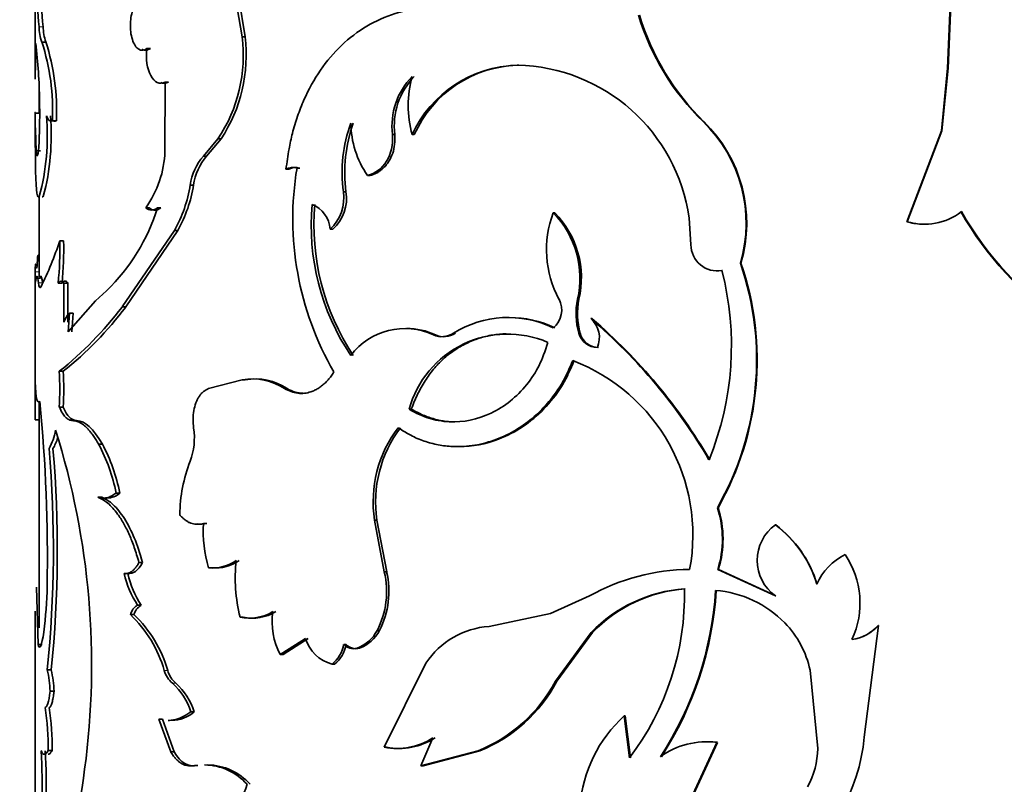
# Model space of a CAD drawing. Units: millimetres. Extents: x 0 to 1548, y 0 to 2005.
# Drawn here: x 1290 to 1314, y 1353 to 1371 of the extents above; entities that cross this region are included whole.
import ezdxf
from ezdxf import colors
from ezdxf.entities.mleader import LeaderData, LeaderLine
from ezdxf.math import Vec2, Vec3

# ---------------------------------------------------------------- set-up
doc = ezdxf.new("R2010")
doc.units = ezdxf.units.MM
doc.layers.add('DV3_Défaut', color=7, linetype='Continuous')
doc.layers.add('Défaut', color=7, linetype='Continuous')

# ---------------------------------------------------------------- blocks, each defined once
blk = doc.blocks.new('_DOT')
at = {"color": 0}
blk.add_line((0, 0), (-1, 0), dxfattribs=at)
at = {"color": 0, "const_width": 0.333}
blk.add_lwpolyline([(-0.1665, 0, 1), (0.1665, 0, 1)], format="xyb", close=True, dxfattribs=at)
blk = doc.blocks.new('SE2')
at = {"layer": 'DV3_Défaut', "color": 7, "linetype": 'Continuous', "lineweight": 35}
for p, q in [((1290.527, 1376.456), (1290.527, 1370.437)), ((1313.108, 1373.067), (1312.992, 1370.292)), ((1313.12, 1373.067), (1313.004, 1370.292)), ((1295.622, 1371.065), (1295.465, 1372.027)), ((1295.697, 1371.065), (1295.54, 1372.027)), ((1290.627, 1371.315), (1290.627, 1371.299)), ((1295.697, 1371.065), (1295.622, 1371.065)), ((1290.547, 1370.904), (1290.532, 1370.023)), ((1290.794, 1370.938), (1290.695, 1370.938)), ((1293.366, 1370.776), (1293.279, 1370.776)), ((1302.438, 1370.369), (1302.397, 1370.369)), ((1312.992, 1370.292), (1312.843, 1368.752)), ((1313.004, 1370.292), (1312.854, 1368.752)), ((1312.992, 1370.292), (1313.004, 1370.292)), ((1290.627, 1369.818), (1290.627, 1369.184)), ((1293.723, 1368.25), (1293.73, 1369.951)), ((1293.814, 1369.951), (1293.73, 1369.951)), ((1290.527, 1369.163), (1290.527, 1368.816)), ((1290.634, 1369.185), (1290.534, 1369.185)), ((1291.052, 1369), (1290.954, 1369)), ((1306.993, 1368.978), (1306.975, 1368.978)), ((1290.534, 1367.971), (1290.527, 1368.691)), ((1290.536, 1368.773), (1290.557, 1368.264)), ((1299.383, 1368.659), (1299.327, 1368.659)), ((1299.863, 1368.659), (1299.809, 1368.659)), ((1312.843, 1368.752), (1311.987, 1366.516)), ((1312.854, 1368.752), (1311.993, 1366.516)), ((1312.843, 1368.752), (1312.854, 1368.752)), ((1294.671, 1368.131), (1295.029, 1368.556)), ((1294.75, 1368.131), (1295.106, 1368.556)), ((1295.106, 1368.556), (1295.029, 1368.556)), ((1290.657, 1368.264), (1290.557, 1368.264)), ((1294.75, 1368.131), (1294.671, 1368.131)), ((1296.773, 1367.808), (1296.704, 1367.808)), ((1297.044, 1367.837), (1296.976, 1367.837)), ((1298.768, 1367.653), (1298.709, 1367.653)), ((1294.43, 1367.419), (1294.349, 1367.419)), ((1290.627, 1367.134), (1290.627, 1365.145)), ((1298.18, 1367.253), (1298.117, 1367.253)), ((1293.337, 1366.856), (1293.25, 1366.856)), ((1293.623, 1366.856), (1293.538, 1366.856)), ((1303.321, 1366.736), (1303.284, 1366.736)), ((1306.675, 1365.95), (1306.627, 1366.607)), ((1311.987, 1366.516), (1311.993, 1366.516)), ((1292.67, 1364.417), (1293.957, 1366.298)), ((1292.759, 1364.417), (1294.04, 1366.298)), ((1294.04, 1366.298), (1293.957, 1366.298)), ((1297.855, 1366.333), (1297.791, 1366.333)), ((1291.23, 1366.045), (1291.134, 1366.045)), ((1307.906, 1365.498), (1307.892, 1365.498)), ((1307.451, 1365.317), (1307.435, 1365.317)), ((1290.527, 1365.166), (1290.527, 1362.202)), ((1291.194, 1365.006), (1291.096, 1365.006)), ((1291.238, 1365.005), (1291.237, 1364.04)), ((1291.334, 1365.005), (1291.238, 1365.005)), ((1291.334, 1365.005), (1291.334, 1364.04)), ((1292.017, 1364.568), (1292.286, 1364.817)), ((1291.34, 1363.807), (1292.017, 1364.568)), ((1303.916, 1364.607), (1303.883, 1364.607)), ((1291.372, 1364.264), (1291.34, 1363.807)), ((1291.468, 1364.264), (1291.372, 1364.264)), ((1291.468, 1364.264), (1291.436, 1363.807)), ((1292.759, 1364.417), (1292.67, 1364.417)), ((1304.242, 1364.13), (1304.21, 1364.13)), ((1303.947, 1363.769), (1303.914, 1363.769)), ((1300.385, 1363.73), (1300.334, 1363.73)), ((1291.222, 1362.835), (1291.125, 1362.835)), ((1295.628, 1362.624), (1294.8, 1362.408)), ((1295.702, 1362.624), (1295.628, 1362.624)), ((1296.737, 1362.408), (1296.668, 1362.408)), ((1290.627, 1362.088), (1290.627, 1356.521)), ((1291.222, 1361.953), (1291.125, 1361.953)), ((1299.79, 1361.901), (1299.735, 1361.901)), ((1290.629, 1361.637), (1290.529, 1361.637)), ((1291.551, 1361.621), (1291.455, 1361.621)), ((1292.184, 1361.044), (1292.092, 1361.044)), ((1292.167, 1359.734), (1292.075, 1359.734)), ((1292.615, 1359.838), (1292.525, 1359.838)), ((1307.341, 1359.478), (1307.325, 1359.478)), ((1298.944, 1359.172), (1298.886, 1359.172)), ((1299.125, 1357.898), (1298.886, 1359.172)), ((1299.183, 1357.898), (1298.944, 1359.172)), ((1294.752, 1359.09), (1294.673, 1359.09)), ((1308.762, 1359.055), (1308.753, 1359.055)), ((1310.47, 1358.322), (1310.469, 1358.322)), ((1293.171, 1358.127), (1293.084, 1358.127)), ((1294.879, 1357.998), (1294.8, 1357.998)), ((1307.353, 1357.959), (1307.337, 1357.959)), ((1308.753, 1357.306), (1307.337, 1357.959)), ((1308.762, 1357.306), (1307.353, 1357.959)), ((1292.807, 1357.855), (1292.718, 1357.855)), ((1299.183, 1357.898), (1299.125, 1357.898)), ((1290.564, 1357.524), (1290.6, 1356.107)), ((1304.178, 1357.306), (1303.217, 1356.872)), ((1308.762, 1357.306), (1308.753, 1357.306)), ((1293.139, 1357.075), (1293.052, 1357.075)), ((1290.527, 1356.935), (1290.527, 1351.194)), ((1292.962, 1356.85), (1292.874, 1356.85)), ((1295.648, 1356.782), (1295.573, 1356.782)), ((1303.217, 1356.872), (1301.705, 1356.557)), ((1310.942, 1353.827), (1311.288, 1356.582)), ((1311.285, 1356.582), (1311.288, 1356.582)), ((1296.565, 1355.865), (1297.182, 1356.261)), ((1296.634, 1355.865), (1297.249, 1356.261)), ((1299.004, 1356.452), (1298.946, 1356.452)), ((1303.337, 1355.205), (1304.219, 1356.408)), ((1303.373, 1355.205), (1304.251, 1356.408)), ((1304.251, 1356.408), (1304.219, 1356.408)), ((1290.699, 1356.107), (1290.6, 1356.107)), ((1298.187, 1356.113), (1298.125, 1356.113)), ((1298.516, 1356.022), (1298.456, 1356.022)), ((1296.634, 1355.865), (1296.565, 1355.865)), ((1297.902, 1355.626), (1297.839, 1355.626)), ((1300.149, 1355.654), (1299.123, 1353.581)), ((1290.924, 1355.487), (1290.825, 1355.487)), ((1309.795, 1353.553), (1309.606, 1355.48)), ((1303.373, 1355.205), (1303.337, 1355.205)), ((1290.994, 1354.963), (1290.896, 1354.963)), ((1294.443, 1354.451), (1294.362, 1354.451)), ((1305.057, 1354.355), (1305.029, 1354.355)), ((1305.16, 1353.321), (1305.029, 1354.355)), ((1305.187, 1353.321), (1305.057, 1354.355)), ((1293.663, 1354.276), (1293.578, 1354.276)), ((1293.866, 1353.469), (1293.578, 1354.276)), ((1293.95, 1353.469), (1293.663, 1354.276)), ((1300.322, 1353.813), (1300.027, 1353.123)), ((1299.18, 1353.581), (1299.123, 1353.581)), ((1307.308, 1353.703), (1306.554, 1352.064)), ((1307.324, 1353.703), (1306.574, 1352.064)), ((1307.324, 1353.703), (1307.308, 1353.703)), ((1290.944, 1353.498), (1290.846, 1353.498)), ((1293.95, 1353.469), (1293.866, 1353.469)), ((1300.027, 1353.123), (1301.432, 1353.494)), ((1300.08, 1353.123), (1301.477, 1353.494)), ((1301.477, 1353.494), (1301.432, 1353.494)), ((1294.536, 1353.13), (1294.456, 1353.13)), ((1300.08, 1353.123), (1300.027, 1353.123))]:
    blk.add_line(p, q, dxfattribs=at)
at = {"layer": 'DV3_Défaut', "color": 7, "linetype": 'Continuous', "lineweight": 18}
for p, q in [((1290.725, 1371.315), (1290.625, 1371.315)), ((1290.628, 1365.282), (1290.528, 1365.282)), ((1290.652, 1365.114), (1290.552, 1365.114)), ((1290.71, 1365.015), (1290.611, 1365.015)), ((1300.874, 1363.769), (1300.825, 1363.769)), ((1293.792, 1355.469), (1293.708, 1355.469)), ((1293.99, 1355.156), (1293.907, 1355.156))]:
    blk.add_line(p, q, dxfattribs=at)
at = {"layer": 'DV3_Défaut', "color": 7, "linetype": 'Continuous', "lineweight": 35}
for centre, radius, start, end in [((1245.651, 1367.628), 45.125, 4.6868, 5.952), ((1250.925, 1368.128), 39.926, 4.5782, 6.008), ((1311.237, 1373.359), 6.112, 196.7343, 225.7854), ((1311.265, 1373.347), 6.111, 196.6249, 225.6419), ((1291.781, 1371.334), 1.157, 180.9514, 200.0139), ((1291.875, 1371.332), 1.15, 180.8479, 200.0153), ((1291.993, 1370.599), 3.659, 326.0519, 7.3283), ((1292, 1370.611), 3.725, 326.5037, 7.0043), ((1275.311, 1369.215), 15.33, 1.0388, 6.3268), ((1285.461, 1369.251), 5.499, 357.3872, 17.8718), ((1285.381, 1369.231), 5.676, 357.6725, 17.5114), ((1316.546, 1370.581), 26.019, 180.3415, 181.2294), ((1302.478, 1367.432), 2.938, 91.5918, 155.3141), ((1302.494, 1367.49), 2.879, 91.1252, 156.0438), ((1302.305, 1366.006), 4.363, 7.9128, 88.791), ((1301.068, 1368.87), 1.754, 135.861, 186.9133), ((1301.118, 1368.874), 1.748, 135.8779, 187.0689), ((1302.397, 1369.375), 2.685, 164.5315, 195.4685), ((1274.621, 1369.189), 16.02, 357.455, 1.0854), ((1285.219, 1368.613), 5.609, 344.7196, 5.1848), ((1285.098, 1368.63), 5.827, 345.1318, 4.8225), ((1298.856, 1368.831), 8.33, 180.0392, 180.9622), ((1301.687, 1367.724), 3.6, 160.207, 187.5224), ((1301.753, 1367.725), 3.604, 160.2538, 187.5363), ((1300.685, 1368.99), 2.387, 181.133, 214.0873), ((1304.555, 1366.479), 3.479, 343.6067, 45.9166), ((1304.553, 1366.479), 3.493, 343.6871, 45.6951), ((1291.212, 1368.325), 2.512, 324.227, 358.293), ((1295.732, 1367.221), 1.398, 139.3989, 171.8665), ((1295.82, 1367.221), 1.404, 139.5991, 171.8817), ((1296.872, 1367.529), 0.325, 71.2344, 121.0852), ((1296.94, 1367.531), 0.323, 71.2329, 121.1475), ((1304.404, 1366.59), 7.532, 170.4667, 210.0518), ((1291.03, 1367.948), 3.36, 330.5951, 350.9501), ((1291.093, 1367.949), 3.378, 330.7431, 350.9794), ((1297.099, 1367.096), 1.03, 312.1798, 8.726), ((1297.201, 1367.081), 0.994, 311.1524, 9.9332), ((1303.032, 1366.415), 5.707, 174.6981, 213.9715), ((1297.075, 1366.28), 0.717, 4.2532, 67.5498), ((1303.19, 1366.433), 5.797, 174.9533, 213.5795), ((1288.983, 1368.248), 4.763, 313.9107, 343.0116), ((1293.394, 1367.017), 0.215, 228.0768, 311.9232), ((1305.695, 1365.826), 2.577, 159.3196, 208.2435), ((1301.628, 1365.122), 2.313, 347.1378, 44.2523), ((1301.685, 1365.131), 2.292, 346.7814, 44.4606), ((1312.422, 1367.934), 1.481, 253.1928, 307.8584), ((1320.378, 1370.768), 8.117, 209.5506, 261.9287), ((1320.438, 1370.843), 8.194, 209.8529, 261.892), ((1312.41, 1367.935), 1.481, 253.3731, 267.3802), ((1283.049, 1368.681), 8.504, 333.6506, 341.9394), ((1281.904, 1365.854), 9.232, 354.7305, 1.184), ((1281.256, 1365.879), 9.976, 354.9815, 0.9534), ((1307.315, 1365.945), 0.64, 179.525, 280.8393), ((1300.973, 1363.113), 7.318, 330.2179, 19.0188), ((1300.958, 1363.112), 7.345, 330.3417, 18.9484), ((1300.266, 1363.464), 7.405, 337.7354, 14.4916), ((1302.93, 1364.341), 0.563, 309.1071, 28.2416), ((1305.581, 1364.251), 1.735, 168.1387, 196.102), ((1305.621, 1364.25), 1.741, 168.1789, 196.0403), ((1285.397, 1369.973), 9.152, 308.7411, 322.6183), ((1285.817, 1369.624), 8.678, 308.521, 323.124), ((1291.7, 1363.913), 0.48, 133.0746, 164.6277), ((1302.177, 1361.621), 2.538, 64.1155, 122.1798), ((1302.219, 1361.63), 2.527, 64.154, 90.4089), ((1295.278, 1353.693), 13.737, 30.4677, 49.4417), ((1303.795, 1363.663), 0.625, 337.1186, 48.344), ((1295.271, 1353.71), 13.749, 30.3552, 49.2729), ((1299.629, 1362.215), 1.671, 65.0472, 142.7385), ((1299.68, 1362.24), 1.648, 64.6895, 90.2302), ((1302.159, 1361.237), 2.513, 66.7638, 164.6844), ((1300.542, 1364.208), 0.522, 246.4545, 302.7591), ((1300.593, 1364.2), 0.514, 246.1534, 303.0971), ((1304.381, 1363.907), 0.487, 196.376, 268.799), ((1304.396, 1363.883), 0.463, 194.2324, 270.6665), ((1302.128, 1358.806), 4.593, 349.3685, 69.1436), ((1398.282, 1362.349), 107.756, 179.77891, 180.37899), ((1282.492, 1362.394), 8.643, 357.0781, 2.9219), ((1282.508, 1362.394), 8.725, 357.1053, 2.8947), ((1295.878, 1361.216), 1.43, 56.4984, 100.0873), ((1295.953, 1361.235), 1.411, 56.2385, 100.2324), ((1251.354, 1358.239), 39.477, 358.9946, 5.5957), ((1289.661, 1361.623), 1.393, 330.2527, 350.0935), ((1272.64, 1355.606), 19.279, 352.3655, 17.4371), ((1292.816, 1361.194), 1.633, 339.3911, 8.6443), ((1301.856, 1359.624), 3.005, 142.6667, 188.6486), ((1301.93, 1359.623), 3.02, 142.863, 188.5892), ((1289.76, 1361.62), 1.39, 330.3309, 342.1273), ((1262.224, 1358.445), 28.754, 354.0945, 4.9604), ((1262.148, 1358.446), 28.927, 354.1295, 4.9301), ((1288.071, 1358.922), 4.547, 11.6231, 27.8216), ((1288.154, 1358.927), 4.553, 11.5478, 27.7157), ((1297.903, 1359.249), 3.814, 158.9383, 179.1562), ((1292.298, 1360.182), 0.467, 269.8879, 312.6286), ((1304.922, 1358.699), 2.526, 342.9535, 17.9472), ((1304.929, 1358.699), 2.535, 343.0151, 17.8811), ((1294.613, 1359.605), 0.534, 259.6595, 285.1228), ((1297.755, 1358.896), 3.088, 176.4007, 196.9014), ((1309.384, 1358.181), 1.079, 125.8479, 234.1521), ((1307.026, 1356.758), 2.873, 16.9573, 53.0623), ((1307.027, 1356.762), 2.875, 16.8681, 52.8831), ((1294.898, 1358.978), 0.985, 264.3205, 305.8646), ((1294.976, 1358.97), 0.976, 264.2992, 306.0299), ((1299.591, 1357.766), 4.136, 174.25, 193.7496), ((1311.098, 1357.024), 1.442, 115.8512, 156.6118), ((1308.706, 1357.127), 2.129, 335.2023, 34.134), ((1308.67, 1357.124), 2.162, 21.5136, 33.6254), ((1306.693, 1352.786), 5.173, 90.5726, 119.0923), ((1295.153, 1358.436), 2.503, 193.4134, 212.9181), ((1295.221, 1358.422), 2.479, 193.2242, 212.9008), ((1297.099, 1357.415), 2.083, 332.4377, 13.4023), ((1297.13, 1357.418), 2.108, 332.7289, 13.1806), ((1280.716, 1357.718), 10.11, 352.6122, 359.0277), ((1306.767, 1353.947), 3.542, 94.0945, 136.0063), ((1306.796, 1353.957), 3.533, 94.2372, 136.0832), ((1299.89, 1357.338), 6.626, 322.6837, 1.2351), ((1298.8, 1357.981), 8.497, 326.9738, 356.359), ((1298.766, 1357.986), 8.548, 327.1557, 356.3474), ((1307.074, 1354.784), 2.665, 44.1944, 85.5904), ((1293.308, 1356.76), 0.357, 118.1129, 165.4708), ((1290.723, 1354.607), 3.107, 16.1096, 46.2045), ((1290.798, 1354.608), 3.116, 16.0442, 46.017), ((1295.805, 1357.861), 1.103, 257.828, 301.4666), ((1295.879, 1357.852), 1.094, 257.7871, 301.6021), ((1298.046, 1356.665), 1.684, 171.3042, 208.3857), ((1301.858, 1354.501), 2.061, 94.2699, 146.009), ((1307.269, 1354.98), 2.389, 12.0679, 44.0861), ((1310.485, 1357.293), 1.07, 278.2767, 318.3575), ((1310.487, 1357.296), 1.074, 278.1415, 318.2544), ((1298.076, 1356.528), 0.933, 196.5794, 255.2565), ((1298.14, 1356.876), 0.911, 290.3017, 332.233), ((1298.197, 1356.875), 0.911, 290.5123, 332.3058), ((1297.332, 1356.25), 0.804, 309.0537, 350.1513), ((1297.39, 1356.251), 0.808, 309.3131, 350.141), ((1298.363, 1356.332), 0.324, 222.5915, 286.698), ((1298.424, 1356.331), 0.323, 222.6176, 286.5257), ((1288.435, 1354.898), 2.462, 1.5028, 13.8309), ((1288.536, 1354.9), 2.458, 1.4569, 13.8014), ((1294.367, 1355.667), 0.688, 196.6879, 227.9996), ((1294.453, 1355.666), 0.689, 196.6165, 227.8132), ((1292.902, 1354.007), 1.527, 16.9243, 48.8083), ((1292.99, 1354.015), 1.517, 16.7199, 48.7524), ((1300.043, 1356.956), 3.73, 291.8555, 332.0042), ((1300.078, 1356.95), 3.729, 292.0463, 332.0972), ((1285.425, 1353.659), 5.423, 358.298, 9.5549), ((1285.596, 1353.666), 5.351, 358.2024, 9.6116), ((1293.891, 1355.085), 0.84, 269.8486, 311.0421), ((1307.316, 1351.857), 3.386, 132.4636, 175.3834), ((1299.428, 1355.221), 1.669, 259.4841, 302.4142), ((1299.482, 1355.212), 1.659, 259.5139, 302.4912), ((1306.439, 1354.259), 4.524, 304.7357, 354.5275), ((1307.062, 1351.775), 1.943, 82.7241, 125.8572), ((1307.094, 1351.736), 1.981, 83.3215, 90.6416), ((1273.505, 1352.515), 17.199, 358.9765, 3.2743), ((1273.91, 1352.523), 16.894, 358.9321, 3.3075), ((1307.758, 1353.581), 2.037, 331.4425, 359.2064), ((1294.679, 1351.717), 1.431, 41.7761, 89.0919), ((1294.756, 1351.722), 1.426, 41.6967, 89.0261), ((1274.128, 1355.358), 17.771, 340.8039, 352.52), ((1294.667, 1352.947), 1.115, 302.1799, 345.6375)]:
    blk.add_arc(centre, radius, start, end, dxfattribs=at)
for points, knots in [([(1293.279, 1370.776), (1293.207, 1370.727), (1293.14, 1370.722), (1293.016, 1370.8), (1292.96, 1370.883), (1292.884, 1371.12), (1292.868, 1371.249), (1292.879, 1371.534), (1292.902, 1371.641), (1292.952, 1371.76)], [0, 0, 0, 0, 0.25, 0.25, 0.5, 0.5, 0.75, 0.75, 1, 1, 1, 1]), ([(1300.94, 1371.736), (1300.862, 1371.745), (1300.713, 1371.762), (1300.504, 1371.777), (1300.319, 1371.783), (1300.117, 1371.776), (1299.892, 1371.751), (1299.638, 1371.705), (1299.226, 1371.596), (1298.677, 1371.355), (1298.057, 1370.879), (1297.534, 1370.264), (1297.195, 1369.649), (1296.985, 1369.113), (1296.861, 1368.71), (1296.769, 1368.272), (1296.727, 1367.974), (1296.704, 1367.808)], [0, 0, 0, 0, 0.036954, 0.070125, 0.099551, 0.12529, 0.167293, 0.209023, 0.250652, 0.375716, 0.500789, 0.625713, 0.750484, 0.812675, 0.875322, 0.930201, 1, 1, 1, 1]), ([(1293.366, 1370.776), (1293.331, 1370.757), (1293.264, 1370.722), (1293.196, 1370.741), (1293.166, 1370.761)], [0, 0, 0, 0, 0.517816, 1, 1, 1, 1]), ([(1293.73, 1369.951), (1293.587, 1369.884), (1293.47, 1369.939), (1293.282, 1370.29), (1293.251, 1370.51), (1293.279, 1370.776)], [0, 0, 0, 0, 0.5, 0.5, 1, 1, 1, 1]), ([(1293.814, 1369.951), (1293.78, 1369.938), (1293.715, 1369.915), (1293.65, 1369.928), (1293.62, 1369.942)], [0, 0, 0, 0, 0.521877, 1, 1, 1, 1]), ([(1291.052, 1369), (1291.044, 1368.996), (1291.028, 1368.988), (1291.009, 1368.988), (1290.997, 1368.991), (1290.993, 1368.992)], [0, 0, 0, 0, 0.398603, 0.791287, 1, 1, 1, 1]), ([(1299.383, 1368.659), (1299.385, 1368.579), (1299.389, 1368.423), (1299.338, 1368.197), (1299.262, 1368.037), (1299.188, 1367.928), (1299.131, 1367.861), (1299.068, 1367.802), (1299.001, 1367.751), (1298.928, 1367.709), (1298.85, 1367.675), (1298.796, 1367.66), (1298.768, 1367.653)], [0, 0, 0, 0, 0.173068, 0.336139, 0.49966, 0.57058, 0.640301, 0.709659, 0.779501, 0.850659, 0.923918, 1, 1, 1, 1]), ([(1290.557, 1368.264), (1290.565, 1368.15), (1290.576, 1368.114), (1290.604, 1368.198), (1290.616, 1368.306), (1290.625, 1368.478)], [0, 0, 0, 0, 0.5, 0.5, 1, 1, 1, 1]), ([(1290.729, 1367.134), (1290.722, 1367.13), (1290.712, 1367.123), (1290.703, 1367.129), (1290.701, 1367.131)], [0, 0, 0, 0, 0.774787, 1, 1, 1, 1]), ([(1293.623, 1366.856), (1293.609, 1366.847), (1293.582, 1366.827), (1293.54, 1366.809), (1293.499, 1366.8), (1293.458, 1366.8), (1293.417, 1366.809), (1293.376, 1366.827), (1293.35, 1366.847), (1293.337, 1366.856)], [0, 0, 0, 0, 0.147352, 0.290243, 0.43039, 0.56961, 0.709757, 0.852648, 1, 1, 1, 1]), ([(1290.652, 1365.114), (1290.653, 1365.125), (1290.657, 1365.146), (1290.662, 1365.165), (1290.668, 1365.175), (1290.674, 1365.174), (1290.681, 1365.163), (1290.688, 1365.142), (1290.695, 1365.11), (1290.703, 1365.068), (1290.708, 1365.033), (1290.71, 1365.015)], [0, 0, 0, 0, 0.116909, 0.229537, 0.339006, 0.446536, 0.553413, 0.660949, 0.770428, 0.883072, 1, 1, 1, 1]), ([(1291.194, 1365.006), (1291.201, 1365.016), (1291.216, 1365.035), (1291.239, 1365.051), (1291.262, 1365.056), (1291.286, 1365.05), (1291.31, 1365.034), (1291.326, 1365.015), (1291.334, 1365.005)], [0, 0, 0, 0, 0.170223, 0.336195, 0.5, 0.663805, 0.829777, 1, 1, 1, 1]), ([(1302.126, 1363.756), (1302.013, 1363.754), (1301.788, 1363.735), (1301.459, 1363.655), (1301.194, 1363.548), (1300.991, 1363.44), (1300.846, 1363.349), (1300.707, 1363.248), (1300.576, 1363.137), (1300.453, 1363.016), (1300.336, 1362.886), (1300.227, 1362.746), (1300.125, 1362.596), (1300.03, 1362.437), (1299.943, 1362.268), (1299.861, 1362.089), (1299.814, 1361.964), (1299.79, 1361.901)], [0, 0, 0, 0, 0.108569, 0.217339, 0.328218, 0.384059, 0.439142, 0.493699, 0.547966, 0.602184, 0.656596, 0.711441, 0.766952, 0.823355, 0.880864, 0.939682, 1, 1, 1, 1]), ([(1299.735, 1361.901), (1299.914, 1361.799), (1300.076, 1361.725), (1300.363, 1361.634), (1300.547, 1361.6), (1301.066, 1361.576), (1301.421, 1361.648), (1302.088, 1361.966), (1302.387, 1362.205), (1302.748, 1362.653), (1302.857, 1362.822), (1303.013, 1363.136), (1303.085, 1363.325), (1303.151, 1363.547)], [0, 0, 0, 0, 0.125, 0.125, 0.25, 0.25, 0.5, 0.5, 0.75, 0.75, 0.875, 0.875, 1, 1, 1, 1]), ([(1299.467, 1361.446), (1299.526, 1361.408), (1299.627, 1361.343), (1299.836, 1361.221), (1300.103, 1361.11), (1300.45, 1361.017), (1300.868, 1360.969), (1301.355, 1360.997), (1301.886, 1361.142), (1302.38, 1361.381), (1302.787, 1361.678), (1303.117, 1362.004), (1303.377, 1362.336), (1303.599, 1362.701), (1303.708, 1362.965), (1303.763, 1363.098)], [0, 0, 0, 0, 0.041708, 0.071483, 0.142987, 0.214882, 0.286053, 0.393293, 0.500498, 0.600546, 0.700604, 0.775313, 0.850449, 0.925081, 1, 1, 1, 1]), ([(1300.973, 1360.981), (1301.294, 1360.981), (1301.62, 1361.042), (1302.351, 1361.321), (1302.733, 1361.577), (1303.214, 1362.074), (1303.36, 1362.261), (1303.518, 1362.513), (1303.548, 1362.564), (1303.59, 1362.64), (1303.604, 1362.665), (1303.63, 1362.716), (1303.637, 1362.731), (1303.687, 1362.836), (1303.737, 1362.951), (1303.797, 1363.098)], [0, 0, 0, 0, 0.276618, 0.276618, 0.638309, 0.638309, 0.819154, 0.819154, 0.864366, 0.864366, 0.886972, 0.886972, 0.909577, 0.909577, 1, 1, 1, 1]), ([(1297.885, 1362.818), (1297.862, 1362.783), (1297.816, 1362.715), (1297.742, 1362.623), (1297.664, 1362.542), (1297.583, 1362.472), (1297.498, 1362.413), (1297.41, 1362.365), (1297.297, 1362.32), (1297.157, 1362.288), (1296.992, 1362.29), (1296.826, 1362.328), (1296.721, 1362.381), (1296.668, 1362.408)], [0, 0, 0, 0, 0.075967, 0.149451, 0.220992, 0.291173, 0.360614, 0.429955, 0.499836, 0.621662, 0.743413, 0.86848, 1, 1, 1, 1]), ([(1294.8, 1362.408), (1294.781, 1362.4), (1294.743, 1362.384), (1294.689, 1362.349), (1294.639, 1362.306), (1294.595, 1362.256), (1294.554, 1362.197), (1294.518, 1362.13), (1294.473, 1362.024), (1294.43, 1361.869), (1294.409, 1361.655), (1294.423, 1361.513), (1294.43, 1361.44)], [0, 0, 0, 0, 0.076714, 0.150269, 0.221475, 0.291226, 0.360472, 0.430184, 0.501314, 0.664606, 0.826827, 1, 1, 1, 1]), ([(1291.455, 1361.621), (1291.439, 1361.623), (1291.406, 1361.626), (1291.359, 1361.643), (1291.315, 1361.669), (1291.261, 1361.716), (1291.195, 1361.802), (1291.149, 1361.902), (1291.125, 1361.953)], [0, 0, 0, 0, 0.132639, 0.259925, 0.382306, 0.500287, 0.740385, 1, 1, 1, 1]), ([(1299.79, 1361.901), (1299.884, 1361.851), (1300.068, 1361.753), (1300.357, 1361.653), (1300.622, 1361.6), (1300.792, 1361.589), (1300.864, 1361.588)], [0, 0, 0, 0, 0.282128, 0.551022, 0.810275, 1, 1, 1, 1]), ([(1292.092, 1361.044), (1292.07, 1361.082), (1292.025, 1361.156), (1291.959, 1361.254), (1291.894, 1361.34), (1291.831, 1361.414), (1291.755, 1361.489), (1291.665, 1361.556), (1291.559, 1361.606), (1291.491, 1361.616), (1291.455, 1361.621)], [0, 0, 0, 0, 0.106489, 0.209423, 0.309087, 0.405796, 0.499891, 0.658092, 0.824312, 1, 1, 1, 1]), ([(1292.075, 1359.734), (1292.094, 1359.728), (1292.131, 1359.718), (1292.187, 1359.712), (1292.242, 1359.713), (1292.314, 1359.724), (1292.408, 1359.76), (1292.484, 1359.811), (1292.525, 1359.838)], [0, 0, 0, 0, 0.133678, 0.261372, 0.383404, 0.500141, 0.738736, 1, 1, 1, 1]), ([(1293.084, 1358.127), (1293.065, 1358.192), (1293.029, 1358.319), (1292.972, 1358.496), (1292.913, 1358.657), (1292.829, 1358.86), (1292.713, 1359.091), (1292.572, 1359.31), (1292.439, 1359.474), (1292.321, 1359.59), (1292.198, 1359.677), (1292.118, 1359.714), (1292.075, 1359.734)], [0, 0, 0, 0, 0.077336, 0.150504, 0.219745, 0.285342, 0.427941, 0.571012, 0.678031, 0.786396, 0.884254, 1, 1, 1, 1]), ([(1293.171, 1358.127), (1293.106, 1358.363), (1293.039, 1358.565), (1292.901, 1358.9), (1292.814, 1359.069), (1292.637, 1359.348), (1292.544, 1359.462), (1292.401, 1359.596), (1292.362, 1359.627), (1292.271, 1359.685), (1292.221, 1359.711), (1292.167, 1359.734)], [0, 0, 0, 0, 0.25, 0.25, 0.5, 0.5, 0.75, 0.75, 0.875, 0.875, 1, 1, 1, 1]), ([(1294.089, 1359.305), (1294.108, 1359.283), (1294.146, 1359.24), (1294.206, 1359.187), (1294.268, 1359.142), (1294.331, 1359.108), (1294.396, 1359.084), (1294.463, 1359.07), (1294.531, 1359.067), (1294.602, 1359.072), (1294.649, 1359.084), (1294.673, 1359.09)], [0, 0, 0, 0, 0.114976, 0.227048, 0.337003, 0.445677, 0.553934, 0.662648, 0.772683, 0.884872, 1, 1, 1, 1]), ([(1292.718, 1357.855), (1292.735, 1357.854), (1292.768, 1357.852), (1292.817, 1357.861), (1292.865, 1357.88), (1292.911, 1357.909), (1292.957, 1357.949), (1293.001, 1357.998), (1293.044, 1358.057), (1293.07, 1358.104), (1293.084, 1358.127)], [0, 0, 0, 0, 0.129514, 0.255273, 0.378453, 0.500303, 0.622113, 0.745176, 0.870745, 1, 1, 1, 1]), ([(1292.874, 1356.85), (1292.881, 1356.869), (1292.896, 1356.907), (1292.923, 1356.957), (1292.951, 1356.999), (1292.983, 1357.032), (1293.016, 1357.059), (1293.04, 1357.07), (1293.052, 1357.075)], [0, 0, 0, 0, 0.170482, 0.336233, 0.499612, 0.663079, 0.829093, 1, 1, 1, 1]), ([(1290.994, 1354.963), (1290.99, 1354.934), (1290.984, 1354.878), (1290.972, 1354.802), (1290.96, 1354.737), (1290.947, 1354.681), (1290.933, 1354.636), (1290.918, 1354.601), (1290.903, 1354.576), (1290.887, 1354.561), (1290.877, 1354.56), (1290.872, 1354.559)], [0, 0, 0, 0, 0.118697, 0.231829, 0.340812, 0.447227, 0.552773, 0.659188, 0.768171, 0.881303, 1, 1, 1, 1]), ([(1293.806, 1354.242), (1293.828, 1354.242), (1293.882, 1354.244), (1294, 1354.262), (1294.164, 1354.32), (1294.294, 1354.406), (1294.362, 1354.451)], [0, 0, 0, 0, 0.122397, 0.290074, 0.631137, 1, 1, 1, 1]), ([(1290.944, 1353.498), (1290.936, 1353.484), (1290.919, 1353.457), (1290.896, 1353.429), (1290.873, 1353.412), (1290.859, 1353.409), (1290.852, 1353.409)], [0, 0, 0, 0, 0.255265, 0.506044, 0.753788, 1, 1, 1, 1]), ([(1294.456, 1353.13), (1294.43, 1353.127), (1294.38, 1353.12), (1294.306, 1353.123), (1294.234, 1353.137), (1294.166, 1353.164), (1294.101, 1353.201), (1294.038, 1353.251), (1293.978, 1353.312), (1293.92, 1353.384), (1293.884, 1353.44), (1293.866, 1353.469)], [0, 0, 0, 0, 0.116116, 0.228592, 0.338387, 0.446527, 0.554088, 0.662164, 0.771832, 0.884123, 1, 1, 1, 1])]:
    blk.add_open_spline(points, degree=3, knots=knots, dxfattribs=at)
for points in [[(1290.534, 1369.185), (1290.522, 1369.268), (1290.527, 1369.124), (1290.536, 1368.773)], [(1290.954, 1369), (1290.897, 1368.966), (1290.848, 1369.006), (1290.805, 1369.119)], [(1299.327, 1368.659), (1299.364, 1368.158), (1299.108, 1367.751), (1298.709, 1367.653)], [(1290.63, 1367.134), (1290.563, 1367.07), (1290.542, 1367.379), (1290.534, 1367.971)], [(1290.609, 1365.703), (1290.594, 1365.699), (1290.585, 1365.628), (1290.579, 1365.49)], [(1290.547, 1365.462), (1290.536, 1365.498), (1290.53, 1365.438), (1290.528, 1365.282)], [(1290.579, 1365.49), (1290.574, 1365.388), (1290.566, 1365.35), (1290.56, 1365.394)], [(1290.528, 1365.282), (1290.524, 1365.017), (1290.53, 1364.961), (1290.552, 1365.114)], [(1290.552, 1365.114), (1290.567, 1365.22), (1290.587, 1365.186), (1290.611, 1365.015)], [(1290.611, 1365.015), (1290.626, 1364.904), (1290.645, 1364.867), (1290.669, 1364.907)], [(1291.096, 1365.006), (1291.141, 1365.071), (1291.188, 1365.07), (1291.238, 1365.005)], [(1290.643, 1362.088), (1290.558, 1362.035), (1290.531, 1362.25), (1290.527, 1362.765)], [(1297.13, 1362.293), (1297, 1362.296), (1296.867, 1362.334), (1296.737, 1362.408)], [(1291.551, 1361.621), (1291.411, 1361.63), (1291.32, 1361.724), (1291.222, 1361.953)], [(1292.184, 1361.044), (1291.954, 1361.439), (1291.766, 1361.605), (1291.551, 1361.621)], [(1292.807, 1357.855), (1292.941, 1357.839), (1293.064, 1357.93), (1293.171, 1358.127)], [(1290.6, 1356.107), (1290.639, 1355.967), (1290.693, 1356.076), (1290.743, 1356.418)], [(1290.896, 1354.963), (1290.865, 1354.692), (1290.822, 1354.558), (1290.773, 1354.559)], [(1290.846, 1353.498), (1290.779, 1353.379), (1290.722, 1353.379), (1290.676, 1353.498)], [(1294.536, 1353.13), (1294.303, 1353.088), (1294.11, 1353.2), (1293.95, 1353.469)]]:
    blk.add_open_spline(points, degree=3, dxfattribs=at)

msp = doc.modelspace()

# ---------------------------------------------------------------- block references
at = {"layer": 'Défaut'}
msp.add_blockref('SE2', (0, 0), dxfattribs=at)

# ---------------------------------------------------------------- leaders
at = {"layer": 'Défaut', "color": 7, "linetype": 'Continuous', "lineweight": 18}
ml = msp.add_multileader_mtext('Standard', dxfattribs=at)
ml.set_content('{\\pxsm0.9;\\fSolid Edge ISO|b1||i0||c0|p34;\\W1.;13/01/2017\\P}', color=256)
ml.set_leader_properties()
ml.set_arrow_properties(name='DOT')
ml.build(insert=Vec2(0, 0))
ml.multileader.update_dxf_attribs({"leader_type": 0, "dogleg_length": 0, "arrow_head_size": 12})
ctx = ml.context
ctx.base_point, ctx.char_height, ctx.arrow_head_size, ctx.landing_gap_size = Vec3(1226.339, 1997.803), 12, 12, 4.2
notes = []
notes.append((ctx, [(0, (0, 0, 0), (0, 0), (1, 0), 1, [])]))
ctx.mtext.insert = Vec3(1228.339, 2003.923)
for ctx, leaders in notes:
    for number, flags, end, landing, length, lines in leaders:
        leader = LeaderData()
        leader.index, (leader.has_last_leader_line, leader.has_dogleg_vector, leader.attachment_direction) = number, flags
        leader.last_leader_point, leader.dogleg_vector, leader.dogleg_length = Vec3(end), Vec3(landing), length
        for number, points, colour, breaks in lines:
            line = LeaderLine()
            line.index, line.vertices, line.color, line.breaks = number, Vec3.list(points), colors.encode_raw_color(colour), breaks
            leader.lines.append(line)
        ctx.leaders.append(leader)

doc.saveas('drawing.dxf')
